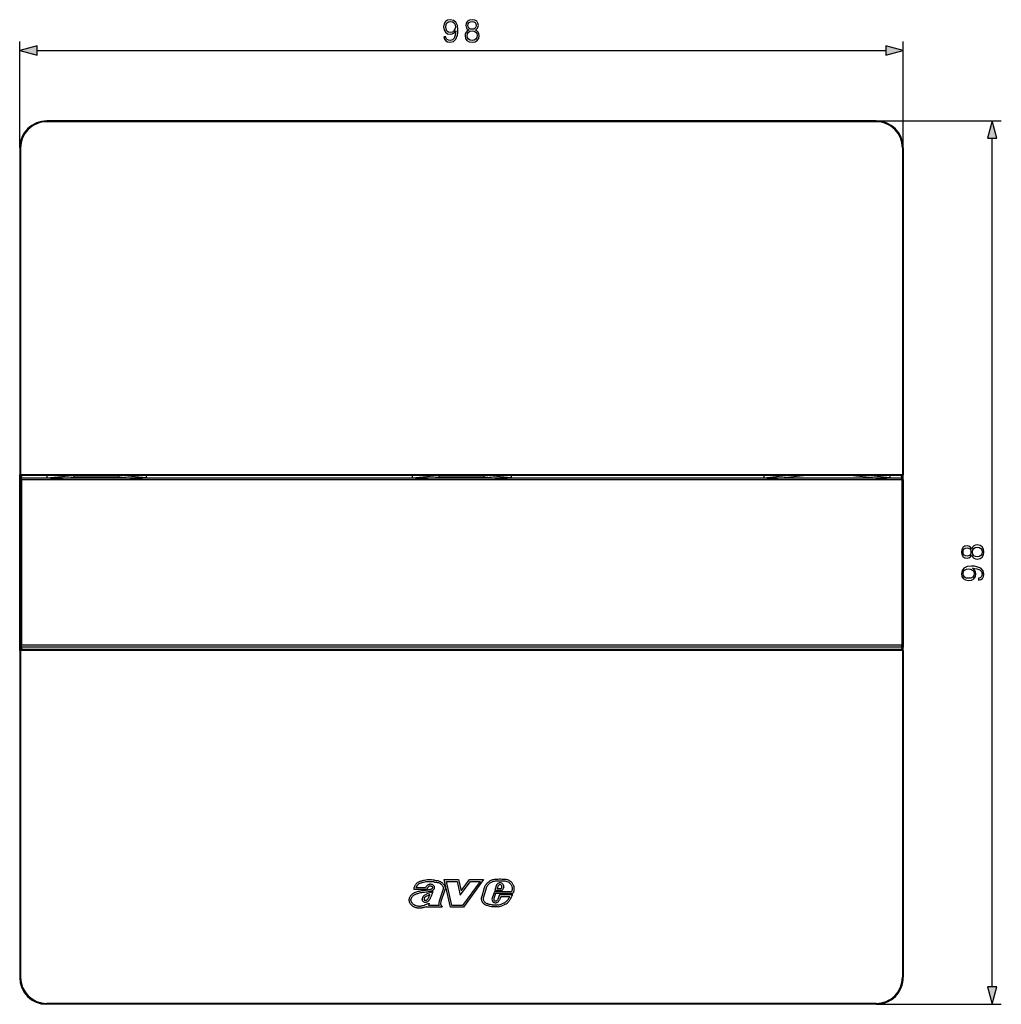
# Model space of a CAD drawing. Extents: x 0 to 420, y 0 to 297.
# Drawn here: x 91 to 199, y 68 to 177 of the extents above; entities that cross this region are included whole.
import ezdxf

# ---------------------------------------------------------------- set-up
doc = ezdxf.new("R2010")
doc.units = 0
doc.layers.get('0').update_dxf_attribs({"linetype": 'CONTINUOUS'})

msp = doc.modelspace()

# ---------------------------------------------------------------- linework, layer by layer
at = {"color": 7}
for p, q in [((90.546997, 162.51062), (90.546997, 174.304611)), ((188.546997, 162.51062), (188.546997, 174.304611)), ((92.478851, 173.304611), (186.615143, 173.304611)), ((93.546997, 165.410629), (93.546997, 165.51062)), ((185.546997, 165.51062), (93.546997, 165.51062)), ((185.546997, 165.410629), (93.546997, 165.410629)), ((185.546997, 165.51062), (199.416107, 165.51062)), ((185.546997, 165.410629), (185.546997, 165.51062)), ((198.416107, 69.442482), (198.416107, 163.578766)), ((90.646996, 162.51062), (90.546997, 162.51062)), ((90.546997, 162.51062), (90.546997, 126.260628)), ((90.646996, 162.51062), (90.646996, 126.260628)), ((188.446991, 162.51062), (188.546997, 162.51062)), ((188.446991, 162.51062), (188.446991, 126.260628)), ((188.546997, 162.51062), (188.546997, 126.260628)), ((90.646996, 126.260628), (90.546997, 126.260628)), ((90.546997, 106.760628), (90.546997, 126.260628)), ((90.588936, 125.683731), (90.591461, 125.751282)), ((90.738968, 125.683731), (90.588936, 125.683731)), ((90.588936, 125.683731), (90.588936, 107.337524)), ((90.591461, 125.751282), (90.64048, 126.129875)), ((90.64785, 126.16069), (90.64048, 126.129875)), ((188.446991, 126.260628), (90.646996, 126.260628)), ((90.646996, 126.260628), (90.646996, 126.160629)), ((188.446991, 126.160629), (90.646996, 126.160629)), ((90.738968, 125.683731), (90.740227, 125.876923)), ((188.389099, 125.683731), (90.738968, 125.683731)), ((90.738968, 125.683731), (90.738968, 107.337524)), ((90.740227, 125.876923), (90.776962, 126.160629)), ((95.351158, 125.876923), (90.740227, 125.876923)), ((93.563766, 126.160629), (93.563972, 125.916687)), ((93.563972, 125.916687), (96.391502, 126.160629)), ((95.351158, 125.876923), (96.572327, 125.982269)), ((102.776855, 125.876923), (95.351158, 125.876923)), ((96.572327, 125.982269), (96.564621, 126.160629)), ((101.555687, 125.982269), (96.572327, 125.982269)), ((101.555687, 125.982269), (101.563339, 126.160629)), ((102.776855, 125.876923), (101.555687, 125.982269)), ((104.563972, 125.916687), (101.736435, 126.160629)), ((135.851166, 125.876923), (102.776855, 125.876923)), ((104.563766, 126.160629), (104.563972, 125.916687)), ((134.063766, 126.160629), (134.063965, 125.916687)), ((134.063965, 125.916687), (136.89151, 126.160629)), ((135.851166, 125.876923), (137.072327, 125.982269)), ((143.276855, 125.876923), (135.851166, 125.876923)), ((137.072327, 125.982269), (137.064621, 126.160629)), ((142.055695, 125.982269), (137.072327, 125.982269)), ((142.055695, 125.982269), (142.063339, 126.160629)), ((143.276855, 125.876923), (142.055695, 125.982269)), ((145.063965, 125.916687), (142.236435, 126.160629)), ((174.627167, 125.876923), (143.276855, 125.876923)), ((145.063766, 126.160629), (145.063965, 125.916687)), ((173.068939, 126.160622), (173.069153, 125.916672)), ((173.069153, 125.916702), (175.530289, 126.160629)), ((174.627167, 125.876923), (177.4897, 126.160629)), ((185.500854, 125.876923), (174.627167, 125.876923)), ((185.500854, 125.876923), (182.638306, 126.160629)), ((187.058792, 125.916702), (184.597656, 126.160629)), ((188.387787, 125.876923), (185.500854, 125.876923)), ((187.058594, 126.160622), (187.058792, 125.916672)), ((188.387787, 125.876923), (188.350555, 126.160629)), ((188.389099, 125.683731), (188.387787, 125.876923)), ((188.389099, 125.683731), (188.389099, 107.337524)), ((188.389099, 125.683731), (188.539062, 125.683731)), ((188.446991, 126.260628), (188.546997, 126.260628)), ((188.446991, 126.260628), (188.446991, 126.160629)), ((188.536499, 125.751526), (188.486847, 126.130127)), ((188.539062, 125.683731), (188.536499, 125.751526)), ((188.539062, 125.683731), (188.539062, 107.337524)), ((188.546997, 106.7612), (188.546997, 126.260628)), ((90.738968, 107.337524), (90.588936, 107.337524)), ((90.591461, 107.269974), (90.588936, 107.337524)), ((90.591461, 107.269974), (90.64048, 106.89138)), ((188.389099, 107.337524), (90.738968, 107.337524)), ((90.740227, 107.144333), (90.738968, 107.337524)), ((90.740227, 107.144333), (90.776962, 106.860626)), ((188.387787, 107.144333), (90.740227, 107.144333)), ((188.387787, 107.144333), (188.350555, 106.860626)), ((188.387787, 107.144333), (188.389099, 107.337524)), ((188.389099, 107.337524), (188.539062, 107.337524)), ((188.536499, 107.26973), (188.486847, 106.891129)), ((188.536499, 107.26973), (188.539062, 107.337524)), ((90.546997, 106.760628), (90.546997, 70.510628)), ((90.546997, 106.760628), (90.646996, 106.760628)), ((90.64785, 106.860565), (90.64048, 106.89138)), ((188.446991, 106.860626), (90.646996, 106.860626)), ((90.646996, 106.860626), (90.646996, 106.760628)), ((90.646996, 106.760628), (90.646996, 70.510628)), ((188.446991, 106.760628), (90.646996, 106.760628)), ((188.446991, 106.860626), (188.446991, 106.760628)), ((188.446991, 106.760628), (188.446991, 70.510628)), ((188.546997, 106.760628), (188.446991, 106.760628)), ((188.546997, 106.760628), (188.546997, 70.510628)), ((136.556244, 81.070724), (136.554443, 81.070847)), ((136.570358, 81.270226), (136.572525, 81.270073)), ((137.633896, 81.338913), (139.211487, 81.338913)), ((138.325027, 78.282188), (137.633896, 81.338913)), ((137.884171, 81.138916), (139.053101, 81.138916)), ((138.484863, 78.482193), (137.884171, 81.138916)), ((139.053101, 81.138916), (139.406784, 79.635948)), ((139.211487, 81.338913), (139.504059, 80.095642)), ((139.406784, 79.635948), (140.545258, 81.139061)), ((139.504059, 80.095642), (140.445847, 81.339066)), ((141.60788, 81.139061), (139.653305, 78.482193)), ((142.003311, 81.339066), (139.754456, 78.282188)), ((140.445847, 81.339066), (142.003311, 81.339066)), ((140.545258, 81.139061), (141.60788, 81.139061)), ((143.791595, 80.989929), (143.794189, 80.990173)), ((144.843552, 81.242012), (144.845245, 81.241196)), ((134.266205, 80.362984), (134.243256, 80.244034)), ((135.720215, 80.244034), (134.243256, 80.244034)), ((135.564301, 80.444031), (134.493835, 80.444031)), ((134.516602, 79.940598), (134.51825, 79.941154)), ((134.580048, 79.750923), (134.579086, 79.750595)), ((135.737106, 80.323135), (135.720215, 80.244034)), ((135.850189, 80.524696), (135.849014, 80.523537)), ((136.189865, 79.954674), (136.412598, 80.04361)), ((136.307465, 80.552483), (136.304642, 80.554245)), ((136.319016, 79.822784), (136.412598, 80.04361)), ((136.360748, 80.449219), (136.361038, 80.450607)), ((136.536194, 80.58783), (136.538269, 80.583717)), ((137.478714, 80.176056), (137.076904, 78.96254)), ((137.666275, 80.106216), (137.267303, 78.901306)), ((137.482025, 80.182617), (137.478714, 80.176056)), ((142.078888, 80.436378), (141.80162, 79.462807)), ((142.270721, 80.379791), (141.993973, 79.408028)), ((143.196442, 79.996056), (142.941315, 79.302719)), ((143.335953, 79.796059), (143.130219, 79.236893)), ((145.108414, 79.996056), (143.196442, 79.996056)), ((143.401855, 80.670715), (143.236557, 80.129593)), ((144.064758, 80.129593), (143.236557, 80.129593)), ((145.253708, 79.796059), (143.335953, 79.796059)), ((143.592606, 80.610535), (143.506775, 80.32959)), ((143.933395, 80.32959), (143.506775, 80.32959)), ((143.734436, 80.769745), (143.733459, 80.769264)), ((144.031738, 80.556824), (143.933395, 80.32959)), ((144.227356, 80.505257), (144.064758, 80.129593)), ((144.169098, 80.803879), (144.170685, 80.801476)), ((144.22908, 80.51976), (144.227356, 80.505257)), ((145.276581, 79.864265), (145.253708, 79.796059)), ((133.740479, 79.176918), (133.740417, 79.176315)), ((133.93956, 79.157768), (133.939468, 79.156731)), ((135.210892, 79.323433), (135.21196, 79.327423)), ((135.250076, 78.95858), (135.247604, 78.961349)), ((135.391174, 79.15786), (135.391281, 79.154991)), ((135.438782, 79.064903), (135.443497, 79.063148)), ((135.497803, 78.846931), (135.494263, 78.847084)), ((135.574066, 79.051468), (135.577087, 79.052025)), ((135.75148, 78.89325), (135.749481, 78.892418)), ((135.777267, 78.65358), (135.97876, 78.735847)), ((135.97876, 78.735847), (135.894211, 78.482185)), ((137.07637, 78.960892), (137.076889, 78.96254)), ((137.238831, 78.793472), (137.238571, 78.79229)), ((141.80098, 79.460442), (141.801605, 79.462814)), ((142.377075, 78.679985), (142.378815, 78.679337)), ((142.940186, 79.299454), (142.941269, 79.302734)), ((143.065552, 78.854912), (143.060486, 78.85881)), ((143.245178, 78.984344), (143.247787, 78.983589)), ((143.343445, 78.777664), (143.338089, 78.776848)), ((143.405014, 79.002182), (143.412109, 79.005325)), ((143.526459, 79.08696), (143.585464, 79.175964)), ((143.755753, 79.648102), (143.585464, 79.175964)), ((143.612823, 78.888428), (143.60733, 78.883797)), ((143.691422, 78.973831), (143.765442, 79.085495)), ((145.228973, 79.648102), (143.755753, 79.648102)), ((143.89624, 79.448097), (143.765442, 79.085495)), ((144.890381, 79.448097), (143.89624, 79.448097)), ((144.65625, 79.054214), (144.657883, 79.056206)), ((144.810028, 78.926308), (144.810974, 78.927467)), ((145.14325, 79.498405), (145.228973, 79.648102)), ((135.648773, 78.378349), (135.61673, 78.282188)), ((137.421204, 78.282188), (135.61673, 78.282188)), ((137.054779, 78.482185), (135.894211, 78.482185)), ((137.052567, 78.487328), (137.05162, 78.489586)), ((137.270233, 78.503754), (137.421204, 78.282188)), ((139.754456, 78.282188), (138.325027, 78.282188)), ((139.653305, 78.482193), (138.484863, 78.482193)), ((142.083282, 78.609573), (142.082092, 78.61039)), ((143.618088, 78.339653), (143.616028, 78.339325)), ((144.167603, 78.497948), (144.165298, 78.496902)), ((90.646996, 70.510628), (90.546997, 70.510628)), ((188.446991, 70.510628), (188.546997, 70.510628)), ((185.546997, 67.610626), (93.546997, 67.610626)), ((93.546997, 67.610626), (93.546997, 67.510628)), ((185.546997, 67.510628), (93.546997, 67.510628)), ((185.546997, 67.610626), (185.546997, 67.510628)), ((185.546997, 67.510628), (199.416107, 67.510628))]:
    msp.add_line(p, q, dxfattribs=at)
for points in [[(137.805344, 174.85051), (137.593246, 174.85051), (137.659302, 174.589722), (137.798386, 174.39502), (138.000061, 174.276794), (138.264313, 174.235077), (138.643311, 174.321991), (138.921478, 174.5793), (139.091858, 175.010452), (139.133575, 175.285141), (139.150955, 175.605026), (139.095322, 176.091812), (138.935379, 176.446472), (138.671127, 176.662048), (138.316467, 176.735077), (138.00354, 176.675964), (137.76709, 176.519501), (137.617584, 176.265671), (137.56543, 175.938828), (137.614105, 175.598083), (137.763611, 175.344238), (137.993103, 175.184296), (138.295609, 175.128662), (138.497269, 175.149536), (138.667648, 175.222549), (138.806732, 175.337296), (138.91452, 175.497238), (138.862366, 175.027832), (138.740662, 174.690567), (138.545959, 174.485413), (138.281693, 174.419357), (138.097412, 174.447174), (137.954849, 174.530609), (137.857498, 174.66275)], [(137.801865, 175.949249), (137.83316, 176.203079), (137.937469, 176.394318), (138.100891, 176.509064), (138.333847, 176.550781), (138.552902, 176.505585), (138.719803, 176.376923), (138.827591, 176.175262), (138.865845, 175.91449), (138.824112, 175.671082), (138.71286, 175.483337), (138.54248, 175.354675), (138.326904, 175.312958), (138.10437, 175.354675), (137.937469, 175.476379), (137.836639, 175.674561)], [(140.356812, 175.591125), (140.179474, 175.490295), (140.047348, 175.347717), (139.963898, 175.170395), (139.936081, 174.968719), (139.988235, 174.666229), (140.144699, 174.433258), (140.391571, 174.287231), (140.721893, 174.235077), (141.048737, 174.287231), (141.295609, 174.433258), (141.452072, 174.66275), (141.507706, 174.968719), (141.47641, 175.170395), (141.396439, 175.347717), (141.260834, 175.490295), (141.086975, 175.591125), (141.333862, 175.806702), (141.417297, 176.109192), (141.368622, 176.363037), (141.229538, 176.561218), (141.010483, 176.689865), (140.721893, 176.735077), (140.429825, 176.689865), (140.21077, 176.561218), (140.071686, 176.363037), (140.026489, 176.109192), (140.106445, 175.806702)], [(140.262924, 176.102249), (140.290741, 176.28653), (140.381134, 176.429092), (140.527176, 176.516022), (140.721893, 176.550781), (140.913132, 176.516022), (141.059174, 176.429092), (141.149567, 176.28653), (141.180862, 176.102249), (141.149567, 175.924927), (141.059174, 175.789307), (140.916611, 175.702393), (140.721893, 175.674561), (140.523697, 175.702393), (140.381134, 175.789307), (140.290741, 175.924927)], [(140.172516, 174.961777), (140.207291, 175.184296), (140.315079, 175.351196), (140.488922, 175.452042), (140.721893, 175.490295), (140.951385, 175.452042), (141.12175, 175.351196), (141.233017, 175.187775), (141.271271, 174.979156), (141.229538, 174.749664), (141.118286, 174.572342), (140.944427, 174.457611), (140.721893, 174.419357), (140.499359, 174.457611), (140.3255, 174.572342), (140.21077, 174.742722)], [(92.478851, 173.82225), (90.546997, 173.304611), (92.478851, 172.786972)], [(186.615143, 172.786972), (188.546997, 173.304611), (186.615143, 173.82225)], [(198.933746, 163.578766), (198.416107, 165.51062), (197.898468, 163.578766)], [(196.129608, 117.320435), (196.230438, 117.143105), (196.372986, 117.010971), (196.550323, 116.927521), (196.751984, 116.899712), (197.054504, 116.951866), (197.287445, 117.108337), (197.433502, 117.355202), (197.485657, 117.685524), (197.433502, 118.012367), (197.287445, 118.259232), (197.057968, 118.415703), (196.751984, 118.471336), (196.550323, 118.440048), (196.372986, 118.360077), (196.230438, 118.224464), (196.129608, 118.050613), (195.914032, 118.297485), (195.611511, 118.380936), (195.357697, 118.33226), (195.1595, 118.193176), (195.030853, 117.974121), (194.985657, 117.685524), (195.030853, 117.393448), (195.1595, 117.174393), (195.357697, 117.035316), (195.611511, 116.990112), (195.914032, 117.070084)], [(195.618469, 117.226547), (195.434189, 117.254364), (195.291626, 117.344772), (195.204712, 117.490814), (195.169922, 117.685524), (195.204712, 117.876762), (195.291626, 118.022797), (195.434189, 118.113205), (195.618469, 118.144493), (195.795807, 118.113205), (195.931396, 118.022797), (196.018341, 117.880234), (196.046143, 117.685524), (196.018341, 117.487335), (195.931396, 117.344772), (195.795807, 117.254364)], [(196.758942, 117.136154), (196.536407, 117.170921), (196.369507, 117.278709), (196.268677, 117.45256), (196.230438, 117.685524), (196.268677, 117.915009), (196.369507, 118.085388), (196.532928, 118.196655), (196.741562, 118.234894), (196.971039, 118.193176), (197.148376, 118.081909), (197.263123, 117.908051), (197.301361, 117.685524), (197.263123, 117.462997), (197.148376, 117.289139), (196.977997, 117.174393)], [(196.870209, 114.768967), (196.870209, 114.55687), (197.130981, 114.62294), (197.325714, 114.762016), (197.443924, 114.963684), (197.485657, 115.227943), (197.398712, 115.606941), (197.141418, 115.885101), (196.710266, 116.055481), (196.435577, 116.097206), (196.115692, 116.114594), (195.628906, 116.05896), (195.274246, 115.899017), (195.05867, 115.634758), (194.985657, 115.280098), (195.044769, 114.967163), (195.201233, 114.730728), (195.455048, 114.581207), (195.781891, 114.529053), (196.12265, 114.577728), (196.376465, 114.727249), (196.536407, 114.956734), (196.592041, 115.259232), (196.571182, 115.460907), (196.498169, 115.631279), (196.383423, 115.770363), (196.22348, 115.878151), (196.692871, 115.825996), (197.030151, 115.7043), (197.235291, 115.509583), (197.301361, 115.245331), (197.273544, 115.061043), (197.190094, 114.918488), (197.057968, 114.821129)], [(195.771454, 114.765495), (195.517639, 114.796783), (195.326401, 114.9011), (195.211655, 115.064522), (195.169922, 115.297485), (195.215134, 115.516541), (195.343781, 115.683441), (195.545456, 115.791229), (195.806229, 115.829468), (196.049622, 115.78775), (196.237396, 115.676483), (196.366028, 115.506104), (196.407761, 115.290527), (196.366028, 115.067993), (196.244339, 114.9011), (196.046143, 114.800262)], [(197.898468, 69.442482), (198.416107, 67.510628), (198.933746, 69.442482)]]:
    msp.add_lwpolyline(points, close=True, dxfattribs=at)
for points in [[(90.740234, 125.876915), (90.718628, 125.875603), (90.697449, 125.871269), (90.677185, 125.864037), (90.658234, 125.854057), (90.640991, 125.841515), (90.625839, 125.826683), (90.613068, 125.809883), (90.602936, 125.791451), (90.595688, 125.771782), (90.591461, 125.751274)], [(90.648071, 126.160622), (90.646881, 126.157295), (90.645782, 126.153954), (90.644775, 126.150566), (90.643845, 126.147163), (90.643005, 126.143745), (90.642242, 126.140297), (90.641571, 126.136833), (90.640991, 126.133354), (90.640488, 126.129875)], [(93.563965, 125.916679), (93.589447, 125.909325), (93.665314, 125.902412), (93.789948, 125.89608), (93.960739, 125.890495), (94.174072, 125.88575), (94.425415, 125.88195), (94.709488, 125.879173), (95.020264, 125.877495), (95.351166, 125.876915)], [(102.776855, 125.876915), (103.107758, 125.877495), (103.418518, 125.879173), (103.702576, 125.88195), (103.953918, 125.88575), (104.167252, 125.890495), (104.338043, 125.89608), (104.462662, 125.902412), (104.538513, 125.909325), (104.563965, 125.916679)], [(134.063965, 125.916679), (134.089447, 125.909325), (134.165298, 125.902412), (134.289948, 125.89608), (134.460724, 125.890495), (134.674072, 125.88575), (134.925415, 125.88195), (135.209473, 125.879173), (135.520264, 125.877495), (135.851151, 125.876915)], [(143.276855, 125.876915), (143.607758, 125.877495), (143.918518, 125.879173), (144.202576, 125.88195), (144.453918, 125.88575), (144.667252, 125.890495), (144.838043, 125.89608), (144.962662, 125.902412), (145.038513, 125.909325), (145.063965, 125.916679)], [(173.069153, 125.91671), (173.091339, 125.90934), (173.157471, 125.902428), (173.266144, 125.896095), (173.415039, 125.890495), (173.601013, 125.885765), (173.82016, 125.88195), (174.06781, 125.879173), (174.338684, 125.877495), (174.627136, 125.876915)], [(185.500854, 125.876915), (185.789276, 125.877495), (186.060181, 125.879173), (186.307831, 125.88195), (186.526947, 125.885765), (186.712921, 125.890495), (186.861816, 125.896095), (186.970459, 125.902428), (187.036591, 125.90934), (187.058777, 125.91671)], [(188.536499, 125.751518), (188.532227, 125.771996), (188.524963, 125.791634), (188.514832, 125.81002), (188.502075, 125.826805), (188.486908, 125.841591), (188.469666, 125.854103), (188.450745, 125.864067), (188.430511, 125.871284), (188.409363, 125.875603), (188.387787, 125.876915)], [(188.486816, 126.130119), (188.486237, 126.134148), (188.485535, 126.138145), (188.484741, 126.142113), (188.483795, 126.14608), (188.482727, 126.150002), (188.481567, 126.153893), (188.480286, 126.157768), (188.478912, 126.161583), (188.477417, 126.165367)], [(90.591461, 107.269981), (90.595688, 107.249474), (90.602936, 107.229805), (90.613068, 107.211372), (90.625839, 107.194572), (90.640991, 107.179741), (90.658234, 107.167198), (90.677185, 107.157219), (90.697449, 107.149986), (90.718628, 107.145653), (90.740234, 107.144341)], [(188.387787, 107.144341), (188.409363, 107.145653), (188.430511, 107.149971), (188.450745, 107.157188), (188.469666, 107.167152), (188.486908, 107.179665), (188.502075, 107.19445), (188.514832, 107.211235), (188.524963, 107.229622), (188.532227, 107.24926), (188.536499, 107.269737)], [(90.640488, 106.89138), (90.640991, 106.887901), (90.641571, 106.884422), (90.642242, 106.880959), (90.643005, 106.877525), (90.643845, 106.874092), (90.644775, 106.870689), (90.645782, 106.867302), (90.646881, 106.86396), (90.648071, 106.860634)], [(188.477417, 106.855888), (188.478912, 106.859673), (188.480286, 106.863503), (188.481567, 106.867363), (188.482727, 106.871254), (188.483795, 106.875175), (188.484741, 106.879143), (188.485535, 106.88311), (188.486237, 106.887108), (188.486816, 106.891136)], [(136.570358, 81.270226), (136.514954, 81.274673), (136.402649, 81.286041), (136.229431, 81.303375), (136.141724, 81.309647), (136.053436, 81.313255), (135.965744, 81.313751), (135.877991, 81.311035), (135.740234, 81.300552), (135.600067, 81.28344), (135.458984, 81.261391), (135.320465, 81.235802), (135.186005, 81.206688), (135.106903, 81.186897), (135.027069, 81.164284), (134.967972, 81.145393), (134.908661, 81.124214), (134.838928, 81.095848), (134.77034, 81.063431), (134.703857, 81.026588), (134.640427, 80.985054), (134.580933, 80.938683), (134.525986, 80.887444), (134.476089, 80.831696), (134.431763, 80.772339), (134.393005, 80.71019), (134.359406, 80.645775), (134.33992, 80.602501), (134.32222, 80.558472), (134.30571, 80.512177), (134.291, 80.465172), (134.277435, 80.414436), (134.266205, 80.362984)], [(136.554443, 81.070847), (136.460831, 81.078896), (136.277634, 81.098045), (136.142853, 81.109192), (136.076035, 81.11248), (136.00946, 81.113892), (135.942917, 81.113289), (135.87619, 81.110641), (135.743622, 81.099808), (135.608002, 81.082596), (135.471008, 81.060539), (135.335663, 81.034805), (135.204559, 81.005432), (135.131958, 80.986511), (135.060822, 80.965446), (135.001297, 80.945351), (134.943115, 80.922966), (134.881866, 80.895653), (134.82312, 80.864784), (134.790054, 80.844818), (134.758255, 80.823402), (134.727829, 80.800461), (134.698868, 80.775932), (134.662659, 80.7407), (134.629303, 80.70253), (134.598785, 80.661499), (134.577774, 80.628952), (134.55835, 80.595039), (134.539764, 80.558525), (134.522827, 80.520988), (134.493835, 80.444031)], [(136.556595, 81.070671), (136.709686, 81.057999), (136.777618, 81.050644), (136.844055, 81.040642), (136.911819, 81.026459), (136.977997, 81.007774), (137.055222, 80.978859), (137.13028, 80.942688), (137.202637, 80.899994), (137.270996, 80.851875), (137.303223, 80.826004), (137.333878, 80.798927), (137.379089, 80.753159), (137.419586, 80.703728), (137.454865, 80.650764), (137.484222, 80.594742), (137.507019, 80.536339), (137.522476, 80.476883), (137.530334, 80.416664), (137.531296, 80.386513), (137.530243, 80.356445), (137.527191, 80.326569), (137.52211, 80.296951), (137.51503, 80.26767), (137.505951, 80.238815), (137.494934, 80.210434), (137.482025, 80.182617)], [(136.57251, 81.27005), (136.725342, 81.257408), (136.791946, 81.250404), (136.859055, 81.240959), (136.932266, 81.227005), (137.005219, 81.208527), (137.082733, 81.18309), (137.158051, 81.152046), (137.230774, 81.115761), (137.300735, 81.074692), (137.367905, 81.029129), (137.432098, 80.978958), (137.494049, 80.922287), (137.523376, 80.891685), (137.551376, 80.859543), (137.586441, 80.814301), (137.618546, 80.766457), (137.647308, 80.716194), (137.676926, 80.653053), (137.700623, 80.587349), (137.717865, 80.519699), (137.72821, 80.45076), (137.731293, 80.381195), (137.726746, 80.310204), (137.714386, 80.240089), (137.694366, 80.171692), (137.667099, 80.10582)], [(143.461472, 81.366135), (143.328384, 81.358353), (143.261536, 81.352783), (143.161041, 81.341049), (143.076538, 81.327057), (142.992203, 81.308418), (142.908661, 81.284477), (142.861755, 81.268257), (142.815674, 81.250114), (142.755829, 81.22287), (142.697968, 81.192169), (142.642151, 81.158157), (142.601624, 81.130592), (142.56218, 81.101402), (142.486496, 81.038795), (142.407028, 80.963669), (142.333008, 80.883865), (142.298157, 80.842117), (142.264816, 80.799004), (142.22287, 80.739182), (142.184067, 80.676514), (142.148773, 80.611008), (142.11026, 80.525337), (142.093658, 80.481224), (142.078903, 80.436371)], [(143.471161, 81.166374), (143.340958, 81.158737), (143.276917, 81.153343), (143.182388, 81.142105), (143.090088, 81.125877), (143.000031, 81.103378), (142.956024, 81.089447), (142.912857, 81.073593), (142.835983, 81.039124), (142.762848, 80.997749), (142.693283, 80.949844), (142.626953, 80.896172), (142.563675, 80.837654), (142.499817, 80.770714), (142.440781, 80.69986), (142.387512, 80.625282), (142.363312, 80.586617), (142.340897, 80.547028), (142.313919, 80.492836), (142.290466, 80.43705), (142.270737, 80.379784)], [(144.757355, 81.061516), (144.789246, 81.044159), (144.820175, 81.024818), (144.850388, 81.00341), (144.879517, 80.980225), (144.934097, 80.929222), (144.983749, 80.872612), (145.028046, 80.811333), (145.066605, 80.746307), (145.099091, 80.678352), (145.125214, 80.608215), (145.144806, 80.536476), (145.158463, 80.457878), (145.16452, 80.377853), (145.163406, 80.296616), (145.155701, 80.214592), (145.147766, 80.162766), (145.137695, 80.110985), (145.124146, 80.053337), (145.108414, 79.996056)], [(144.845245, 81.24118), (144.902924, 81.209198), (144.957703, 81.172729), (145.00946, 81.132217), (145.058014, 81.088127), (145.088577, 81.056961), (145.11763, 81.024536), (145.171173, 80.956268), (145.215256, 80.88945), (145.254013, 80.81945), (145.287247, 80.746773), (145.314758, 80.67202), (145.336334, 80.595802), (145.351852, 80.518585), (145.362122, 80.430359), (145.364929, 80.341415), (145.360794, 80.252235), (145.350433, 80.16346), (145.334641, 80.075768), (145.31424, 79.989708), (145.296371, 79.926437), (145.276581, 79.864265)], [(134.516602, 79.940598), (134.399536, 79.900063), (134.340698, 79.87748), (134.296738, 79.858841), (134.253113, 79.838409), (134.188797, 79.803894), (134.126541, 79.764572), (134.059204, 79.714302), (133.996246, 79.658539), (133.938171, 79.597488), (133.88562, 79.531395), (133.861603, 79.496552), (133.839218, 79.460587), (133.804337, 79.395363), (133.788956, 79.361382), (133.775162, 79.326431), (133.759613, 79.278305), (133.747849, 79.228531), (133.740524, 79.177353)], [(134.578812, 79.750504), (134.460663, 79.709305), (134.404419, 79.687164), (134.363678, 79.669243), (134.324173, 79.649864), (134.267242, 79.617516), (134.213135, 79.580811), (134.15802, 79.536011), (134.10704, 79.486168), (134.060715, 79.431618), (134.019836, 79.372971), (134.001755, 79.342369), (133.985489, 79.311111), (133.963776, 79.260269), (133.948151, 79.208923), (133.93956, 79.157768)], [(136.085815, 80.262344), (136.023331, 80.242302), (135.960022, 80.224182), (135.885773, 80.205437), (135.810623, 80.188835), (135.677841, 80.16423), (135.588425, 80.150269), (135.407806, 80.125999), (135.210541, 80.101128), (135.110504, 80.087303), (134.96051, 80.06263), (134.846283, 80.038803), (134.734802, 80.009888), (134.625473, 79.976219), (134.518265, 79.941139)], [(136.150085, 80.072952), (136.037415, 80.038063), (135.923538, 80.00885), (135.80896, 79.98452), (135.692307, 79.96389), (135.614563, 79.951942), (135.459015, 79.930885), (135.222992, 79.901093), (135.104507, 79.884232), (134.984619, 79.863632), (134.868317, 79.838402), (134.761932, 79.809441), (134.677505, 79.782829), (134.58046, 79.751045)], [(136.413452, 80.722153), (136.354187, 80.757568), (136.32312, 80.772995), (136.291183, 80.786667), (136.247406, 80.801918), (136.202484, 80.813492), (136.156677, 80.821167), (136.100952, 80.825035), (136.044952, 80.822929), (135.989258, 80.814857), (135.934494, 80.800926), (135.881317, 80.781403), (135.834961, 80.759117), (135.790833, 80.732704), (135.749298, 80.702347), (135.7108, 80.668129)], [(136.304672, 80.554298), (136.25354, 80.584518), (136.227341, 80.596764), (136.200775, 80.606926), (136.164825, 80.617081), (136.128403, 80.623184), (136.09166, 80.625145), (136.047699, 80.621994), (136.004105, 80.612953), (135.961609, 80.598228), (135.921051, 80.578186), (135.883499, 80.553413), (135.850189, 80.524696)], [(136.061447, 79.209984), (136.112488, 79.309677), (136.158447, 79.413193), (136.177322, 79.459892), (136.213058, 79.553307), (136.319016, 79.822784)], [(136.086014, 80.262405), (136.150925, 80.285385), (136.181885, 80.297699), (136.226059, 80.318054), (136.256989, 80.335175), (136.28537, 80.353912), (136.304779, 80.369118), (136.321869, 80.384872), (136.340378, 80.406303), (136.353455, 80.42778), (136.360748, 80.449219)], [(136.150085, 80.072945), (136.225906, 80.099953), (136.263824, 80.115227), (136.320389, 80.141548), (136.378525, 80.174927), (136.406952, 80.194473), (136.434601, 80.216255), (136.474503, 80.254456), (136.492905, 80.275993), (136.509888, 80.299217), (136.529663, 80.332764), (136.54541, 80.369026), (136.556351, 80.407524)], [(135.470184, 78.297668), (135.368576, 78.259239), (135.264084, 78.227264), (135.157288, 78.202316), (135.103317, 78.192703), (135.049103, 78.185097), (134.995773, 78.179649), (134.942429, 78.176285), (134.890244, 78.175079), (134.838165, 78.175957), (134.785675, 78.178978), (134.733292, 78.184113), (134.681, 78.191307), (134.628754, 78.200478), (134.53537, 78.221443), (134.442093, 78.248154), (134.395844, 78.263832), (134.350159, 78.281227), (134.305222, 78.300522), (134.261261, 78.321884), (134.193176, 78.360832), (134.12851, 78.405479), (134.067688, 78.455185), (134.010986, 78.509094), (133.958557, 78.566582), (133.906982, 78.632416), (133.86084, 78.702347), (133.82077, 78.776283), (133.803238, 78.814697), (133.787506, 78.854057), (133.773911, 78.893509), (133.762207, 78.933876), (133.753159, 78.972092), (133.745987, 79.010941), (133.739502, 79.065575), (133.737457, 79.120827), (133.740417, 79.176315)], [(135.393585, 78.482414), (135.297852, 78.446442), (135.199738, 78.417114), (135.100098, 78.395035), (135.049957, 78.386917), (134.999695, 78.380852), (134.950806, 78.376991), (134.902145, 78.375214), (134.85408, 78.375534), (134.806351, 78.37796), (134.758713, 78.382469), (134.711044, 78.389008), (134.615082, 78.407883), (134.527023, 78.431328), (134.44136, 78.460251), (134.399612, 78.47731), (134.35939, 78.496216), (134.322052, 78.516441), (134.286102, 78.538803), (134.234009, 78.576714), (134.184387, 78.619385), (134.137756, 78.666), (134.094849, 78.715683), (134.056244, 78.767853), (134.01915, 78.828079), (133.988022, 78.89138), (133.963562, 78.957146), (133.954086, 78.990631), (133.946594, 79.0243), (133.939957, 79.069122), (133.937454, 79.113441), (133.939468, 79.156731)], [(135.24765, 78.961395), (135.235046, 78.977859), (135.223541, 78.997406), (135.212814, 79.02137), (135.2043, 79.0467), (135.196075, 79.084389), (135.193298, 79.107574), (135.191284, 79.150475)], [(135.676208, 79.729324), (135.583481, 79.683762), (135.53598, 79.658592), (135.464081, 79.616104), (135.410721, 79.579536), (135.359192, 79.53817), (135.313065, 79.493553), (135.291702, 79.469292), (135.27179, 79.44368), (135.247955, 79.407387), (135.227798, 79.368629), (135.212051, 79.327408)], [(135.777267, 78.65358), (135.631561, 78.590675), (135.519348, 78.538574), (135.435745, 78.500381), (135.393906, 78.482552)], [(135.762604, 79.54895), (135.673141, 79.504974), (135.629395, 79.481689), (135.566162, 79.443939), (135.522018, 79.41301), (135.482178, 79.379807), (135.448212, 79.34465), (135.421692, 79.308212), (135.411713, 79.28981), (135.404175, 79.271515)], [(135.676758, 79.078789), (135.698105, 79.08905), (135.718704, 79.101326), (135.738541, 79.115509), (135.757584, 79.13147), (135.793396, 79.168198), (135.814331, 79.193947), (135.83429, 79.221489), (135.860825, 79.262535), (135.885834, 79.305687)], [(135.75148, 78.89325), (135.802582, 78.918304), (135.849915, 78.949028), (135.893097, 78.984375), (135.919434, 79.009842), (135.943939, 79.036522), (135.972382, 79.071365), (135.998428, 79.107185), (136.031311, 79.157951), (136.061218, 79.209564)], [(142.082092, 78.610397), (142.03418, 78.648148), (141.98999, 78.689926), (141.949692, 78.73526), (141.913406, 78.783653), (141.891617, 78.817177), (141.871628, 78.851715), (141.853256, 78.887581), (141.836746, 78.924255), (141.811447, 78.993011), (141.792465, 79.06356), (141.779892, 79.135338), (141.773712, 79.20787), (141.773849, 79.280663), (141.780197, 79.353195), (141.78894, 79.407158), (141.80098, 79.460442)], [(142.197311, 78.773895), (142.154144, 78.809113), (142.114975, 78.849434), (142.080124, 78.894196), (142.049866, 78.942642), (142.020111, 79.004189), (141.997452, 79.068756), (141.982132, 79.135353), (141.974213, 79.203217), (141.973648, 79.27169), (141.980316, 79.340172), (141.994019, 79.40802)], [(143.586792, 78.537209), (143.48262, 78.524246), (143.378677, 78.514473), (143.275055, 78.508919), (143.19754, 78.508133), (143.120193, 78.510582), (143.057266, 78.51506), (142.994354, 78.521713), (142.931488, 78.530411), (142.868759, 78.540962), (142.74408, 78.566864), (142.620392, 78.598564), (142.498535, 78.635902), (142.378799, 78.679321)], [(144.087051, 78.681023), (144.23233, 78.749161), (144.303284, 78.785248), (144.355331, 78.813705), (144.406036, 78.843613), (144.476151, 78.889732), (144.54184, 78.939888), (144.602142, 78.994568), (144.63002, 79.023743), (144.65625, 79.054214)], [(144.167603, 78.497948), (144.269623, 78.545135), (144.32103, 78.569901), (144.398254, 78.609207), (144.455902, 78.640808), (144.512894, 78.674545), (144.593948, 78.728096), (144.633194, 78.757019), (144.671341, 78.787476), (144.7202, 78.830582), (144.766418, 78.876663), (144.809616, 78.925812)], [(144.657913, 79.056183), (144.685699, 79.090279), (144.712006, 79.125977), (144.743317, 79.173035), (144.772919, 79.22213), (144.813095, 79.295311), (144.838989, 79.345535), (144.890381, 79.448097)], [(144.811264, 78.92778), (144.847275, 78.972313), (144.880798, 79.018402), (144.922089, 79.081802), (144.960083, 79.146767), (144.995483, 79.212494), (145.045364, 79.310822), (145.109924, 79.437798), (145.14325, 79.498405)], [(143.616028, 78.339348), (143.510803, 78.326141), (143.404755, 78.315819), (143.297791, 78.309433), (143.216827, 78.307899), (143.13504, 78.309601), (143.070328, 78.31337), (143.005081, 78.319313), (142.934021, 78.328087), (142.863007, 78.339073), (142.728363, 78.365402), (142.59816, 78.397224), (142.499817, 78.425468), (142.403076, 78.457115), (142.307343, 78.492516)]]:
    msp.add_lwpolyline(points, dxfattribs=at)
for centre, radius, start, end in [((93.546997, 162.51062), 3, 90.000003, 180.000005), ((93.546997, 162.51062), 2.9, 90.000003, 180.000005), ((185.546997, 162.51062), 3, 360, 90.000003), ((185.546997, 162.51062), 2.9, 360, 90.000003), ((90.646996, 126.260628), 0.1, 180.000005, 269.999997), ((188.446991, 126.260628), 0.1, 269.999997, 360), ((188.336716, 126.110237), 0.151436, 7.545679, 21.389854), ((90.646996, 106.760628), 0.1, 90.000003, 179.999995), ((188.446991, 106.760628), 0.1, 0, 90.000003), ((188.336716, 106.911018), 0.151436, 338.610146, 352.454321), ((143.848602, 80.525269), 0.469803, 115.397303, 161.966707), ((143.878036, 71.578293), 9.796707, 88.98339, 92.433483), ((143.878036, 71.578293), 9.596707, 88.981157, 92.429924), ((143.829926, 80.573013), 0.418678, 95.253647, 115.89144), ((143.821487, 80.574646), 0.416384, 33.402921, 93.757453), ((143.998505, 77.554489), 3.619339, 82.176683, 89.199798), ((143.998505, 77.554489), 3.819339, 82.187147, 89.199798), ((144.378174, 80.267441), 0.879986, 64.474329, 82.576454), ((144.378174, 80.267441), 1.079986, 64.474308, 82.576454), ((136.1185, 80.241638), 0.589992, 133.709436, 159.937567), ((139.289886, 72.190544), 8.360134, 111.765602, 115.610555), ((136.1185, 80.241638), 0.389992, 133.709436, 167.938069), ((136.233902, 80.434723), 0.138849, 26.862775, 58.009685), ((136.281403, 80.46817), 0.081556, 347.562296, 20.98606), ((136.233902, 80.434723), 0.338849, 26.862775, 58.009685), ((136.281403, 80.46817), 0.281556, 347.562303, 24.218956), ((143.848602, 80.525269), 0.269803, 115.263677, 161.57919), ((143.829926, 80.573013), 0.218678, 95.253647, 115.89144), ((143.821487, 80.574646), 0.216384, 34.165177, 93.066218), ((143.827209, 80.588905), 0.203881, 10.322151, 31.752873), ((143.759888, 80.575592), 0.272498, 356.050598, 10.481395), ((143.827209, 80.588905), 0.403881, 10.361579, 31.752873), ((143.759888, 80.575592), 0.472498, 353.213825, 10.481395), ((135.774689, 79.17202), 0.583772, 164.967332, 182.115031), ((135.473633, 79.158623), 0.299986, 221.823921, 249.602327), ((135.526794, 79.256668), 0.410805, 247.417978, 265.459677), ((135.774689, 79.17202), 0.383772, 164.967332, 182.115031), ((135.570221, 79.145714), 0.178881, 177.034637, 197.413262), ((135.473633, 79.158623), 0.099986, 221.823921, 249.602327), ((135.526794, 79.256668), 0.210805, 246.715329, 264.499195), ((135.519638, 79.344452), 0.497998, 267.485641, 280.52271), ((135.519638, 79.344452), 0.297998, 267.485641, 280.52271), ((135.505219, 79.518448), 0.471972, 278.76063, 291.314914), ((135.505219, 79.518448), 0.671972, 279.022834, 291.314996), ((139.289886, 72.190544), 8.160134, 113.423105, 115.610555), ((133.700012, 80.458572), 2.471615, 332.191057, 341.602249), ((137.869431, 78.647408), 0.847298, 167.147488, 180.514513), ((138.466339, 78.527115), 1.456085, 162.668236, 167.757629), ((137.869431, 78.647408), 0.647298, 167.06584, 180.471046), ((137.447159, 78.64521), 0.225021, 180.795835, 200.853396), ((138.466339, 78.527115), 1.256085, 162.668236, 167.757629), ((142.659958, 79.44062), 0.811539, 235.242606, 249.599329), ((143.332977, 79.170135), 0.413531, 161.776924, 228.804196), ((143.293228, 79.151314), 0.373746, 232.47183, 253.945132), ((143.332977, 79.170135), 0.213531, 161.776924, 227.089915), ((143.293228, 79.151314), 0.173746, 232.47183, 253.945132), ((143.301544, 79.152931), 0.37771, 252.799102, 275.54704), ((143.301544, 79.152931), 0.17771, 252.386456, 273.80136), ((143.259308, 79.330482), 0.359187, 278.654318, 293.933773), ((143.259308, 79.330482), 0.559187, 278.654318, 293.933773), ((143.310913, 79.291313), 0.303659, 289.488098, 304.673801), ((143.316391, 79.239815), 0.259724, 310.151948, 323.958591), ((143.310913, 79.291313), 0.503659, 290.370347, 306.028979), ((143.316391, 79.239815), 0.459724, 310.151948, 324.653409), ((143.272369, 80.598076), 2.083006, 285.573389, 293.023875), ((133.930649, 81.930847), 3.945991, 292.964309, 295.810176), ((137.447159, 78.64521), 0.425021, 180.795835, 201.476787), ((137.561218, 78.701981), 0.55209, 202.879927, 203.460424), ((137.561218, 78.701981), 0.35209, 202.879927, 214.2645), ((142.659958, 79.44062), 1.011539, 235.242606, 249.599329), ((143.266876, 80.556511), 2.044509, 279.002146, 286.012741), ((143.266876, 80.556511), 2.244509, 279.002146, 286.012741), ((143.272369, 80.598076), 2.283006, 285.59263, 293.023889), ((93.546997, 70.510628), 3, 180.000005, 269.999997), ((93.546997, 70.510628), 2.9, 180.000005, 269.999997), ((185.546997, 70.510628), 3, 269.999997, 360), ((185.546997, 70.510628), 2.9, 269.999997, 360)]:
    msp.add_arc(centre, radius, start, end, dxfattribs=at)
for points in [[(92.478851, 173.82225), (90.546997, 173.304611), (92.478851, 173.82225), (92.478851, 172.786972)], [(186.615143, 172.786972), (188.546997, 173.304611), (186.615143, 172.786972), (186.615143, 173.82225)], [(198.933746, 163.578766), (198.416107, 165.51062), (198.933746, 163.578766), (197.898468, 163.578766)], [(197.898468, 69.442482), (198.416107, 67.510628), (197.898468, 69.442482), (198.933746, 69.442482)]]:
    msp.add_solid(points, dxfattribs=at)

doc.saveas('drawing.dxf')
